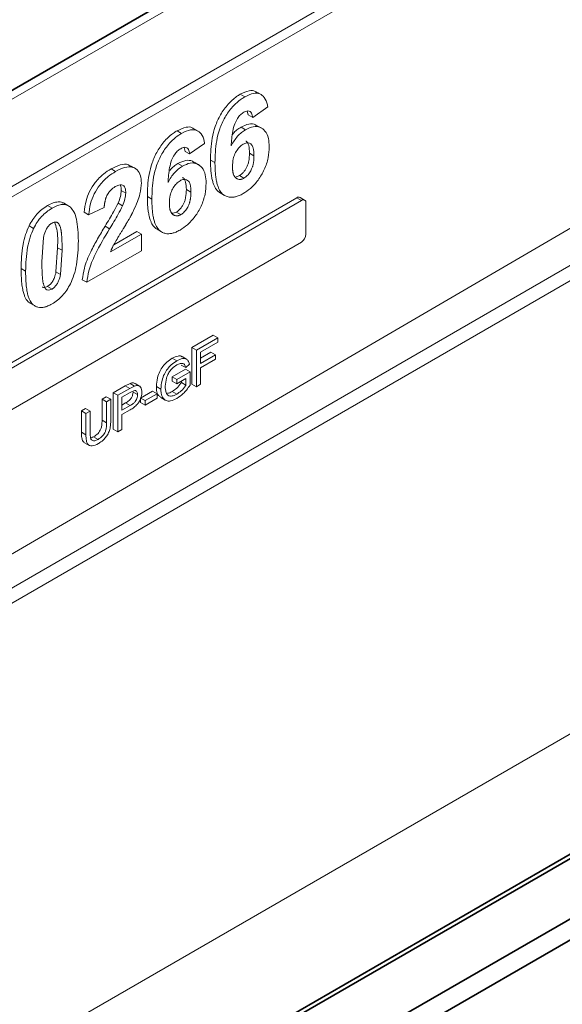
# Model space of a CAD drawing. Units: inches. Extents: x 2 to 101, y 1 to 131.
# Drawn here: x 77 to 79, y 98 to 102 of the extents above; entities that cross this region are included whole.
import ezdxf

# ---------------------------------------------------------------- set-up
doc = ezdxf.new("R2010")
doc.units = ezdxf.units.IN
doc.header["$LTSCALE"] = 12
doc.header["$MEASUREMENT"] = 0

msp = doc.modelspace()

# ---------------------------------------------------------------- linework, layer by layer
at = {"color": 7, "linetype": 'Continuous', "lineweight": 35}
for p, q in [((60.3158761, 91.5532676), (93.689089, 110.8195339)), ((97.8164954, 109.1836543), (64.4432824, 89.917388)), ((97.8404934, 109.1812779), (64.4672805, 89.9150117)), ((98.0337882, 109.0696913), (64.6605752, 89.803425)), ((98.0677296, 109.0109037), (64.6945166, 89.7446374))]:
    msp.add_line(p, q, dxfattribs=at)
at = {"color": 7, "linetype": 'Continuous', "lineweight": 18}
for p, q in [((60.5624432, 88.1226984), (93.635302, 107.2152534)), ((79.413952, 102.5460229), (74.5890213, 99.7606033)), ((79.6756913, 102.3746374), (74.8763167, 99.6039713)), ((79.6921033, 102.3458777), (74.8927286, 99.5752116)), ((78.2375923, 101.3972988), (78.2542956, 101.3876562)), ((78.3153765, 101.3960298), (78.2986731, 101.4056724)), ((78.3395442, 101.3506016), (78.2838581, 101.3113092)), ((78.2671548, 101.3209518), (78.2633548, 101.3353636)), ((78.2671548, 101.3209518), (78.2838581, 101.3113092)), ((78.3171552, 101.2716625), (78.3004519, 101.2813051)), ((78.004077, 101.262491), (78.0207803, 101.2528484)), ((78.0818611, 101.261222), (78.0651578, 101.2708646)), ((78.2408014, 101.2760999), (78.2575048, 101.2664573)), ((78.1060289, 101.2157938), (78.0503428, 101.1765014)), ((78.0336395, 101.186144), (78.0298395, 101.2005558)), ((78.0336395, 101.186144), (78.0503428, 101.1765014)), ((78.2719682, 101.1797735), (78.2886715, 101.1701309)), ((77.8481989, 101.123542), (77.8314956, 101.1331847)), ((78.0072861, 101.1412921), (78.0239894, 101.1316495)), ((78.0836399, 101.1368548), (78.0669366, 101.1464974)), ((78.1275962, 101.1541166), (78.1442995, 101.144474)), ((77.7597911, 101.1214654), (77.7764944, 101.1118228)), ((78.2346154, 101.0965517), (78.2513187, 101.0869091)), ((77.7973743, 101.04181), (77.8140776, 101.0321674)), ((78.0384529, 101.0449658), (78.0551562, 101.0353231)), ((78.1634082, 101.0327231), (78.1801116, 101.0230805)), ((74.9760487, 98.287888), (79.6373477, 101.0057516)), ((76.1944384, 99.7123401), (78.4473642, 101.014643)), ((76.2111418, 99.7026975), (78.4640675, 101.0050004)), ((77.5998842, 100.9857732), (77.5831809, 100.9954158)), ((77.7854582, 100.9941783), (77.8021615, 100.9845357)), ((77.8940809, 101.0193089), (77.9107842, 101.0096662)), ((78.4473642, 101.014643), (78.4640675, 101.0050004)), ((78.4758886, 101.0061762), (78.4591853, 101.0158188)), ((78.4807818, 100.9953737), (78.480848, 100.8796817)), ((77.5244425, 100.9855993), (77.5411458, 100.9759567)), ((77.6601067, 100.960978), (77.67681, 100.9513354)), ((77.7343295, 100.9779256), (77.67681, 100.9513354)), ((78.0011, 100.961744), (78.0178034, 100.9521014)), ((77.4563818, 100.9108481), (77.4730851, 100.9012055)), ((77.737793, 100.9097665), (77.7544963, 100.9001239)), ((77.7574761, 100.8142526), (77.8718275, 100.8802674)), ((77.7697745, 100.8406378), (77.8551242, 100.88991)), ((77.8551242, 100.88991), (77.8718275, 100.8802674)), ((77.8718275, 100.8802674), (77.871828, 100.8183449)), ((77.9298929, 100.8979153), (77.9465962, 100.8882727)), ((78.4641557, 100.8507444), (76.2094288, 99.5474004)), ((77.5037938, 100.7770934), (77.5097513, 100.8673303)), ((77.5558395, 100.7398916), (77.561797, 100.8298639)), ((77.561797, 100.8298639), (77.5785003, 100.8202213)), ((77.5785003, 100.8202213), (77.5725428, 100.730249)), ((77.871828, 100.8183449), (77.6699369, 100.7017938)), ((77.4435244, 100.7430939), (77.4268211, 100.7527365)), ((77.5558395, 100.7398916), (77.5725428, 100.730249)), ((77.6532336, 100.7114364), (77.6699369, 100.7017938)), ((77.5244446, 100.6865721), (77.5411479, 100.6769295)), ((77.4606321, 100.6241779), (77.4773354, 100.6145353)), ((78.059142, 100.460423), (78.1381005, 100.5057309)), ((78.0758453, 100.4507804), (78.1548038, 100.4960883)), ((78.1547623, 100.4801133), (78.0913104, 100.4437033)), ((78.1381005, 100.5057309), (78.1548038, 100.4960883)), ((78.1548038, 100.4960883), (78.1547623, 100.4801133)), ((78.058791, 100.3252024), (78.059142, 100.460423)), ((78.059142, 100.460423), (78.0758453, 100.4507804)), ((78.0754943, 100.3155597), (78.0758453, 100.4507804)), ((78.0912017, 100.4018591), (78.0913104, 100.4437033)), ((78.0912517, 100.4211151), (78.129395, 100.4430026)), ((78.1460984, 100.4333599), (78.129395, 100.4430026)), ((77.9859824, 100.4208094), (78.0026857, 100.4111668)), ((78.0391331, 100.4173266), (78.0224298, 100.4269692)), ((78.1460569, 100.4173849), (78.0911603, 100.3858841)), ((78.1460984, 100.4333599), (78.0912017, 100.4018591)), ((78.1460984, 100.4333599), (78.1460569, 100.4173849)), ((77.9858933, 100.3522196), (78.0353538, 100.380601)), ((78.0025966, 100.342577), (78.0520571, 100.3709584)), ((78.0364347, 100.3859722), (78.0197314, 100.3956148)), ((78.0353538, 100.380601), (78.0520571, 100.3709584)), ((78.0364347, 100.3859722), (78.0503486, 100.3983815)), ((78.0520571, 100.3709584), (78.051927, 100.3208691)), ((78.0911603, 100.3858841), (78.0910008, 100.3244577)), ((77.9644336, 100.3470235), (77.959907, 100.3172575)), ((77.9858519, 100.3362446), (77.9858933, 100.3522196)), ((77.9858519, 100.3362446), (78.0025552, 100.326602)), ((77.9858933, 100.3522196), (78.0025966, 100.342577)), ((78.0368656, 100.34629), (78.0025552, 100.326602)), ((78.0025552, 100.326602), (78.0025966, 100.342577)), ((78.0200972, 100.330888), (78.0201122, 100.3366766)), ((78.0200972, 100.330888), (78.0368005, 100.3212453)), ((78.0368005, 100.3212453), (78.0368656, 100.34629)), ((77.7679049, 100.2933051), (77.8120182, 100.3186182)), ((77.7846082, 100.2836625), (77.8287215, 100.3089756)), ((77.8000732, 100.2765854), (77.8300168, 100.2937677)), ((77.8120182, 100.3186182), (77.8298383, 100.3275059)), ((77.8120182, 100.3186182), (77.8287215, 100.3089756)), ((77.8287215, 100.3089756), (77.8465416, 100.3178633)), ((77.8298383, 100.3275059), (77.8465416, 100.3178633)), ((77.8300168, 100.2937677), (77.8444507, 100.3008152)), ((77.8411458, 100.2957116), (77.8578491, 100.2860689)), ((77.8651272, 100.3180716), (77.8484239, 100.3277142)), ((77.8692078, 100.2736341), (77.9134103, 100.2989984)), ((77.9134103, 100.2989984), (77.9301136, 100.2893558)), ((77.9272487, 100.3166128), (77.943952, 100.3069702)), ((77.9859287, 100.2972855), (78.002632, 100.2876428)), ((78.058791, 100.3252024), (78.0754943, 100.3155597)), ((78.0910008, 100.3244577), (78.0754943, 100.3155597)), ((77.7264407, 100.1916085), (77.7266433, 100.2696283)), ((77.7266433, 100.2696283), (77.7421498, 100.2785263)), ((77.7266433, 100.2696283), (77.7433466, 100.2599857)), ((77.7421498, 100.2785263), (77.7588531, 100.2688837)), ((77.743144, 100.1819659), (77.7433466, 100.2599857)), ((77.7433466, 100.2599857), (77.7588531, 100.2688837)), ((77.7588531, 100.2688837), (77.7586503, 100.1907608)), ((77.7675538, 100.1580845), (77.7679049, 100.2933051)), ((77.7679049, 100.2933051), (77.7846082, 100.2836625)), ((77.7842571, 100.1484419), (77.7846082, 100.2836625)), ((77.7999477, 100.2282482), (77.8000732, 100.2765854)), ((77.8691645, 100.2569377), (77.8692078, 100.2736341)), ((77.8692078, 100.2736341), (77.8859111, 100.2639915)), ((77.9300702, 100.2726593), (77.8858678, 100.2472951)), ((77.8858678, 100.2472951), (77.8859111, 100.2639915)), ((77.8859111, 100.2639915), (77.9301136, 100.2893558)), ((77.9300702, 100.2726593), (77.9301136, 100.2893558)), ((77.9433854, 100.2754678), (77.9600887, 100.2658252)), ((77.6499773, 100.1476293), (77.6501802, 100.2257522)), ((77.6501802, 100.2257522), (77.6656867, 100.2346502)), ((77.6501802, 100.2257522), (77.6668835, 100.2161096)), ((77.6656867, 100.2346502), (77.68239, 100.2250076)), ((77.6668835, 100.2161096), (77.68239, 100.2250076)), ((77.68239, 100.2250076), (77.6821874, 100.1469877)), ((77.7999062, 100.2122732), (77.829939, 100.2295066)), ((77.8301587, 100.2455838), (77.7999477, 100.2282482)), ((77.7999977, 100.2475042), (77.8134554, 100.2552265)), ((77.8134554, 100.2552265), (77.8301587, 100.2455838)), ((77.8691645, 100.2569377), (77.8858678, 100.2472951)), ((77.6666806, 100.1379867), (77.6668835, 100.2161096)), ((77.7264407, 100.1916085), (77.743144, 100.1819659)), ((77.7999062, 100.2122732), (77.7997636, 100.1573398)), ((77.7675538, 100.1580845), (77.7842571, 100.1484419)), ((77.7997636, 100.1573398), (77.7842571, 100.1484419)), ((77.6499773, 100.1476293), (77.6666806, 100.1379867)), ((77.6947806, 100.1302187), (77.7114839, 100.1205761)), ((77.6614691, 100.1080471), (77.6781724, 100.0984045))]:
    msp.add_line(p, q, dxfattribs=at)
at = {"color": 8, "linetype": 'Continuous', "lineweight": 18}
for p, q in [((75.0397593, 98.2133118), (79.5619053, 100.8238912)), ((75.0400073, 98.1562477), (79.591798, 100.7839405))]:
    msp.add_line(p, q, dxfattribs=at)
at = {"color": 7, "linetype": 'Continuous', "lineweight": 18}
for centre, radius, start, end in [((78.4542301, 101.0056269), 0.0113327, 64.0713948, 127.2896999), ((78.4705971, 100.9970139), 0.010316, 350.8514622, 129.2687335), ((78.4445824, 100.8813182), 0.0363025, 302.6272991, 357.4163546)]:
    msp.add_arc(centre, radius, start, end, dxfattribs=at)
for points, knots in [([(78.1275962, 101.1541166), (78.1278624, 101.167104), (78.1286667, 101.2063495), (78.1372144, 101.2639871), (78.1635875, 101.3226304), (78.1914993, 101.3617431), (78.2178362, 101.3852058), (78.2332219, 101.3946236), (78.2375923, 101.3972988)], [0, 0, 0, 0, 0.155547578, 0.470036536, 0.627600071, 0.785238632, 0.938994824, 1, 1, 1, 1]), ([(78.1442995, 101.144474), (78.1445657, 101.1574614), (78.14537, 101.1967068), (78.1539177, 101.2543445), (78.1802908, 101.3129877), (78.2082026, 101.3521005), (78.2345395, 101.3755632), (78.2499252, 101.384981), (78.2542956, 101.3876562)], [0, 0, 0, 0, 0.1555475782, 0.4700365356, 0.627600071, 0.7852386325, 0.9389948242, 1, 1, 1, 1]), ([(78.2375923, 101.3972988), (78.248852, 101.4026017), (78.2686106, 101.4119072), (78.2895348, 101.4118454), (78.2964362, 101.4059176), (78.2979829, 101.4045891)], [0, 0, 0, 0, 0.506886178, 0.889488222, 1, 1, 1, 1]), ([(78.2542956, 101.3876562), (78.2656917, 101.3931769), (78.2856895, 101.4028648), (78.3108557, 101.4004536), (78.3291677, 101.3862317), (78.3367117, 101.3665513), (78.3391072, 101.3530626), (78.3395442, 101.3506016)], [0, 0, 0, 0, 0.2723610867, 0.4779415755, 0.6837382347, 0.942297776, 1, 1, 1, 1]), ([(78.2508586, 101.3308942), (78.2466246, 101.3279994), (78.2382633, 101.3222826), (78.2264111, 101.3070872), (78.2154061, 101.2861428), (78.2071766, 101.2506639), (78.2053494, 101.2242028), (78.2041104, 101.2062593)], [0, 0, 0, 0, 0.117963736, 0.232958136, 0.379707116, 0.579374289, 1, 1, 1, 1]), ([(78.2838581, 101.3113092), (78.282879, 101.3172119), (78.2813328, 101.3265331), (78.2745376, 101.3346255), (78.266551, 101.3366746), (78.2582498, 101.3348189), (78.252989, 101.3320255), (78.2508586, 101.3308942)], [0, 0, 0, 0, 0.3230410766, 0.5101205301, 0.6979641228, 0.8776889453, 1, 1, 1, 1]), ([(78.2408014, 101.2760999), (78.250458, 101.2805438), (78.2697921, 101.2894413), (78.2901183, 101.2881633), (78.2980857, 101.2817372), (78.2998376, 101.2803242)], [0, 0, 0, 0, 0.437702278, 0.876360474, 1, 1, 1, 1]), ([(78.2575048, 101.2664573), (78.2672525, 101.2710452), (78.2867694, 101.2802309), (78.3116997, 101.2764492), (78.3315267, 101.2621728), (78.3433816, 101.2369174), (78.3445129, 101.2141712), (78.3450452, 101.2034692)], [0, 0, 0, 0, 0.1982822806, 0.3969975985, 0.5857011754, 0.8050738111, 1, 1, 1, 1]), ([(77.8940809, 101.0193089), (77.8943471, 101.0322962), (77.8951514, 101.0715417), (77.903699, 101.1291794), (77.9300722, 101.1878226), (77.957984, 101.2269354), (77.9843209, 101.250398), (77.9997065, 101.2598158), (78.004077, 101.262491)], [0, 0, 0, 0, 0.155547578, 0.470036536, 0.627600071, 0.785238632, 0.938994824, 1, 1, 1, 1]), ([(77.9107842, 101.0096662), (77.9110504, 101.0226536), (77.9118547, 101.0618991), (77.9204024, 101.1195367), (77.9467755, 101.17818), (77.9746873, 101.2172928), (78.0010242, 101.2407554), (78.0164098, 101.2501732), (78.0207803, 101.2528484)], [0, 0, 0, 0, 0.1555475782, 0.4700365356, 0.627600071, 0.7852386325, 0.9389948242, 1, 1, 1, 1]), ([(78.004077, 101.262491), (78.0153367, 101.2677939), (78.0350953, 101.2770994), (78.0560194, 101.2770376), (78.0629209, 101.2711098), (78.0644676, 101.2697813)], [0, 0, 0, 0, 0.506886178, 0.889488222, 1, 1, 1, 1]), ([(78.0207803, 101.2528484), (78.0321763, 101.2583692), (78.0521742, 101.268057), (78.0773404, 101.2656458), (78.0956524, 101.251424), (78.1031964, 101.2317435), (78.1055919, 101.2182548), (78.1060289, 101.2157938)], [0, 0, 0, 0, 0.272361087, 0.477941575, 0.683738235, 0.942297776, 1, 1, 1, 1]), ([(78.2041104, 101.2062593), (78.207726, 101.2128453), (78.214748, 101.2256363), (78.2278346, 101.2425207), (78.2422231, 101.2566632), (78.2523396, 101.2631469), (78.2575048, 101.2664573)], [0, 0, 0, 0, 0.259898883, 0.504759066, 0.747147514, 1, 1, 1, 1]), ([(78.208649, 101.2481944), (78.2095603, 101.249407), (78.2146106, 101.2561268), (78.2256143, 101.2661877), (78.2356683, 101.2727496), (78.2408014, 101.2760999)], [0, 0, 0, 0, 0.097275036, 0.539100595, 1, 1, 1, 1]), ([(78.2089234, 101.1301789), (78.2093342, 101.1393987), (78.2099998, 101.1543363), (78.2176844, 101.1771641), (78.2280774, 101.1946136), (78.2392304, 101.2064178), (78.2461508, 101.2108085), (78.2485678, 101.212342)], [0, 0, 0, 0, 0.318550479, 0.516103988, 0.714494877, 0.900285329, 1, 1, 1, 1]), ([(78.2485678, 101.212342), (78.2529593, 101.2144227), (78.2615734, 101.2185042), (78.2724852, 101.2168957), (78.2808981, 101.2107248), (78.287697, 101.1957261), (78.2882807, 101.180394), (78.2886715, 101.1701309)], [0, 0, 0, 0, 0.167715792, 0.328987939, 0.481188292, 0.652712498, 1, 1, 1, 1]), ([(78.2719682, 101.1797735), (78.2716257, 101.1895046), (78.2711438, 101.2031941), (78.265964, 101.216644), (78.2619868, 101.2221944), (78.2588525, 101.2237478), (78.2579881, 101.2241762)], [0, 0, 0, 0, 0.52415904, 0.73738393, 0.927576442, 1, 1, 1, 1]), ([(78.0173433, 101.1960864), (78.0131093, 101.1931916), (78.004748, 101.1874749), (77.9928958, 101.1722794), (77.9818908, 101.151335), (77.9736612, 101.1158561), (77.9718341, 101.089395), (77.9705951, 101.0714515)], [0, 0, 0, 0, 0.117963736, 0.232958136, 0.379707116, 0.579374289, 1, 1, 1, 1]), ([(78.0503428, 101.1765014), (78.0493637, 101.1824042), (78.0478175, 101.1917253), (78.0410223, 101.1998178), (78.0330357, 101.2018668), (78.0247345, 101.2000112), (78.0194737, 101.1972177), (78.0173433, 101.1960864)], [0, 0, 0, 0, 0.3230410766, 0.5101205301, 0.6979641228, 0.8776889453, 1, 1, 1, 1]), ([(78.2346154, 101.0965517), (78.2371948, 101.0982032), (78.2422436, 101.1014357), (78.2494505, 101.1084393), (78.2559204, 101.1168188), (78.2617226, 101.126599), (78.2664788, 101.1379607), (78.2711944, 101.1564717), (78.2716457, 101.1700609), (78.2719682, 101.1797735)], [0, 0, 0, 0, 0.105137404, 0.205783614, 0.30715636, 0.414367348, 0.531592457, 0.665212934, 1, 1, 1, 1]), ([(78.3450452, 101.2034692), (78.3443728, 101.1900619), (78.3430228, 101.1631408), (78.3284585, 101.1191785), (78.3050125, 101.0793102), (78.2770681, 101.0484554), (78.2576554, 101.0358942), (78.2485691, 101.0300148)], [0, 0, 0, 0, 0.213995301, 0.429690332, 0.631203691, 0.827382369, 1, 1, 1, 1]), ([(78.2886715, 101.1701309), (78.2886605, 101.1685169), (78.2886384, 101.1652889), (78.288444, 101.160358), (78.2881647, 101.1561897), (78.2877759, 101.1519711), (78.2873724, 101.1485553), (78.2868608, 101.145099), (78.2862711, 101.1416154), (78.2855543, 101.138091), (78.2846891, 101.134534), (78.2839589, 101.1318521), (78.2823224, 101.1264481), (78.2783641, 101.1164229), (78.2699592, 101.1027694), (78.2598792, 101.0923194), (78.2535472, 101.0883176), (78.2513187, 101.0869091)], [0, 0, 0, 0, 0.056875046, 0.113751846, 0.170631101, 0.199067297, 0.25595236, 0.284389547, 0.312827216, 0.369727642, 0.398167494, 0.426608413, 0.455050619, 0.569507872, 0.741692216, 0.909088995, 1, 1, 1, 1]), ([(77.7597911, 101.1214654), (77.7709431, 101.1270476), (77.7933655, 101.1382713), (77.8189372, 101.1411581), (77.8284471, 101.1335507), (77.8306405, 101.1317961)], [0, 0, 0, 0, 0.432228385, 0.869048542, 1, 1, 1, 1]), ([(77.9705951, 101.0714515), (77.9742107, 101.0780376), (77.9812326, 101.0908286), (77.9943193, 101.1077129), (78.0087077, 101.1218554), (78.0188243, 101.1283392), (78.0239894, 101.1316495)], [0, 0, 0, 0, 0.259898883, 0.504759066, 0.747147514, 1, 1, 1, 1]), ([(77.9751337, 101.1133867), (77.976045, 101.1145992), (77.9810953, 101.121319), (77.992099, 101.13138), (78.0021529, 101.1379418), (78.0072861, 101.1412921)], [0, 0, 0, 0, 0.097275036, 0.539100595, 1, 1, 1, 1]), ([(78.0072861, 101.1412921), (78.0169426, 101.145736), (78.0362767, 101.1546335), (78.0566029, 101.1533556), (78.0645704, 101.1469294), (78.0663223, 101.1455164)], [0, 0, 0, 0, 0.437702278, 0.876360474, 1, 1, 1, 1]), ([(78.0239894, 101.1316495), (78.0337372, 101.1362374), (78.0532541, 101.1454232), (78.0781844, 101.1416415), (78.0980114, 101.127365), (78.1098663, 101.1021096), (78.1109976, 101.0793634), (78.1115299, 101.0686614)], [0, 0, 0, 0, 0.198282281, 0.396997598, 0.585701175, 0.805073811, 1, 1, 1, 1]), ([(78.1634256, 101.0327503), (78.1600392, 101.0350316), (78.1549019, 101.0384925), (78.1488354, 101.0456617), (78.1441858, 101.0529334), (78.1396557, 101.0627378), (78.1364032, 101.0725749), (78.1333452, 101.0846801), (78.1308376, 101.098527), (78.1288808, 101.1163836), (78.1277784, 101.1349329), (78.1276571, 101.1477096), (78.1275962, 101.1541166)], [0, 0, 0, 0, 0.113720007, 0.172520616, 0.251857125, 0.337090064, 0.438595551, 0.494772796, 0.620037595, 0.746011338, 0.872635937, 1, 1, 1, 1]), ([(78.2485691, 101.0300148), (78.2459439, 101.0285603), (78.2385497, 101.0244635), (78.2272805, 101.019816), (78.2161704, 101.0170121), (78.2046616, 101.015819), (78.1947829, 101.0168716), (78.1860815, 101.0198694), (78.1784201, 101.0237992), (78.1716967, 101.0288327), (78.1655304, 101.0360046), (78.1608918, 101.0432955), (78.1563581, 101.0530936), (78.1531066, 101.0629325), (78.1500485, 101.0750374), (78.147541, 101.0888844), (78.1455841, 101.1067409), (78.1444817, 101.1252903), (78.1443604, 101.138067), (78.1442995, 101.144474)], [0, 0, 0, 0, 0.037952914, 0.106897083, 0.163860617, 0.204388098, 0.286517744, 0.328683383, 0.365175021, 0.438778613, 0.476013076, 0.52625154, 0.580223815, 0.6445004, 0.680073663, 0.759395417, 0.839166098, 0.919348923, 1, 1, 1, 1]), ([(77.6601067, 100.960978), (77.6618418, 100.9748178), (77.6649831, 100.9998749), (77.6789654, 101.0388176), (77.7020094, 101.0739964), (77.7301334, 101.1026084), (77.7504779, 101.1155439), (77.7597911, 101.1214654)], [0, 0, 0, 0, 0.225291542, 0.40789452, 0.591837214, 0.81315378, 1, 1, 1, 1]), ([(77.67681, 100.9513354), (77.6785451, 100.9651752), (77.6816865, 100.9902323), (77.6956687, 101.0291749), (77.7187127, 101.0643538), (77.7468367, 101.0929658), (77.7671812, 101.1059013), (77.7764944, 101.1118228)], [0, 0, 0, 0, 0.225291542, 0.40789452, 0.591837214, 0.81315378, 1, 1, 1, 1]), ([(77.7764944, 101.1118228), (77.7877664, 101.1176056), (77.8104301, 101.1292326), (77.8405119, 101.1299188), (77.8612897, 101.1155078), (77.870781, 101.093711), (77.8715361, 101.0767748), (77.8718262, 101.0702688)], [0, 0, 0, 0, 0.237101647, 0.47672214, 0.682593091, 0.878067058, 1, 1, 1, 1]), ([(78.2513187, 101.0869091), (78.2506223, 101.0865214), (78.2485313, 101.0853569), (78.2450614, 101.0838572), (78.2416724, 101.0828846), (78.2390449, 101.0824486), (78.2351855, 101.0821213), (78.2315801, 101.082613), (78.2277627, 101.0839389), (78.2257069, 101.08493), (78.223768, 101.0861206), (78.2223696, 101.087105), (78.2210241, 101.0881735), (78.2193367, 101.0897602), (78.2178045, 101.0915684), (78.2164316, 101.0935756), (78.21548, 101.0951737), (78.2143128, 101.0974209), (78.2132943, 101.0998301), (78.2124155, 101.1023751), (78.2116259, 101.1050035), (78.2109641, 101.1077474), (78.2102825, 101.1112962), (78.209848, 101.1142231), (78.2094294, 101.1179719), (78.2091908, 101.1210387), (78.2089725, 101.1253459), (78.2089438, 101.128162), (78.2089234, 101.1301789)], [0, 0, 0, 0, 0.025939253, 0.077894182, 0.129854162, 0.155794624, 0.181734476, 0.286109591, 0.312044634, 0.363948316, 0.389880901, 0.415812847, 0.441745635, 0.467680669, 0.519590497, 0.545524464, 0.571457995, 0.597391075, 0.649283754, 0.675215536, 0.701146932, 0.753027102, 0.778957517, 0.830830794, 0.85676049, 0.908628822, 0.934558011, 1, 1, 1, 1]), ([(78.2223226, 101.0924086), (78.2237273, 101.0925275), (78.2276271, 101.0928578), (78.2318887, 101.0951105), (78.2346154, 101.0965517)], [0, 0, 0, 0, 0.360185605, 1, 1, 1, 1]), ([(77.8140776, 101.0321674), (77.8137172, 101.0385201), (77.8131201, 101.0490469), (77.8069513, 101.0591693), (77.7986679, 101.0630389), (77.7876721, 101.06214), (77.7796098, 101.0580179), (77.7751198, 101.0557222)], [0, 0, 0, 0, 0.267290481, 0.442906335, 0.619100719, 0.78787085, 1, 1, 1, 1]), ([(77.7973743, 101.04181), (77.7973155, 101.0484941), (77.7972463, 101.0563588), (77.7940006, 101.0611908), (77.7935134, 101.0619162)], [0, 0, 0, 0, 0.84989686, 1, 1, 1, 1]), ([(77.8718262, 101.0702688), (77.8708194, 101.0565938), (77.8691707, 101.0341987), (77.8571111, 100.9975195), (77.8472279, 100.9761239), (77.8415775, 100.9638916)], [0, 0, 0, 0, 0.401783179, 0.657987721, 1, 1, 1, 1]), ([(77.975408, 100.9953712), (77.9758189, 101.004591), (77.9764845, 101.0195285), (77.9841691, 101.0423563), (77.9945621, 101.0598059), (78.0057151, 101.07161), (78.0126355, 101.0760007), (78.0150525, 101.0775342)], [0, 0, 0, 0, 0.318550479, 0.516103988, 0.714494877, 0.900285329, 1, 1, 1, 1]), ([(78.0150525, 101.0775342), (78.0194439, 101.079615), (78.0280581, 101.0836965), (78.0389699, 101.0820879), (78.0473828, 101.0759171), (78.0541816, 101.0609183), (78.0547654, 101.0455863), (78.0551562, 101.0353231)], [0, 0, 0, 0, 0.167715792, 0.328987939, 0.481188292, 0.652712498, 1, 1, 1, 1]), ([(78.1115299, 101.0686614), (78.1108575, 101.0552541), (78.1095075, 101.028333), (78.0949432, 100.9843708), (78.0714972, 100.9445024), (78.0435528, 100.9136476), (78.0241401, 100.9010864), (78.0150538, 100.895207)], [0, 0, 0, 0, 0.213995301, 0.429690332, 0.631203691, 0.827382369, 1, 1, 1, 1]), ([(78.0384529, 101.0449658), (78.0381104, 101.0546968), (78.0376285, 101.0683863), (78.0324487, 101.0818362), (78.0284715, 101.0873866), (78.0253372, 101.08894), (78.0244728, 101.0893684)], [0, 0, 0, 0, 0.52415904, 0.73738393, 0.927576442, 1, 1, 1, 1]), ([(77.7751198, 101.0557222), (77.7693945, 101.0518754), (77.759786, 101.0454195), (77.7498535, 101.032496), (77.745175, 101.0242585), (77.7432229, 101.0200249), (77.7419537, 101.0169865), (77.7410337, 101.0145432), (77.7399943, 101.0114894), (77.7392469, 101.0090491), (77.738408, 101.0060113), (77.7376592, 101.0029875), (77.7368905, 100.9993884), (77.7362381, 100.995822), (77.7356902, 100.9922902), (77.7352359, 100.9887932), (77.7349236, 100.9858586), (77.7345928, 100.9822222), (77.7344424, 100.9797671), (77.7343295, 100.9779256)], [0, 0, 0, 0, 0.241904965, 0.405974255, 0.487170058, 0.527661297, 0.547890869, 0.588370524, 0.608598819, 0.649069482, 0.669296851, 0.709761227, 0.750222606, 0.790681704, 0.831139065, 0.871595099, 0.91205011, 0.934028265, 1, 1, 1, 1]), ([(77.7854582, 100.9941783), (77.7889305, 101.002832), (77.7955083, 101.0192255), (77.7967758, 101.0345669), (77.7973743, 101.04181)], [0, 0, 0, 0, 0.527875427, 1, 1, 1, 1]), ([(77.8021615, 100.9845357), (77.8056338, 100.9931894), (77.8122116, 101.0095829), (77.8134792, 101.0249243), (77.8140776, 101.0321674)], [0, 0, 0, 0, 0.527875427, 1, 1, 1, 1]), ([(78.0011, 100.961744), (78.0036795, 100.9633955), (78.0087282, 100.9666279), (78.0159352, 100.9736316), (78.0224051, 100.982011), (78.0282073, 100.9917912), (78.0329635, 101.0031529), (78.0376791, 101.021664), (78.0381304, 101.0352531), (78.0384529, 101.0449658)], [0, 0, 0, 0, 0.105137404, 0.205783614, 0.30715636, 0.414367348, 0.531592457, 0.665212934, 1, 1, 1, 1]), ([(78.0551562, 101.0353231), (78.0551452, 101.0337092), (78.0551231, 101.0304812), (78.0549287, 101.0255502), (78.0546494, 101.021382), (78.0542606, 101.0171633), (78.0538571, 101.0137475), (78.0533455, 101.0102912), (78.0527558, 101.0068076), (78.052039, 101.0032832), (78.0511737, 100.9997262), (78.0504436, 100.9970443), (78.0488071, 100.9916403), (78.0448488, 100.9816151), (78.0364438, 100.9679616), (78.0263638, 100.9575116), (78.0200319, 100.9535098), (78.0178034, 100.9521014)], [0, 0, 0, 0, 0.056875046, 0.113751846, 0.170631101, 0.199067297, 0.25595236, 0.284389547, 0.312827216, 0.369727642, 0.398167494, 0.426608413, 0.455050619, 0.569507872, 0.741692216, 0.909088995, 1, 1, 1, 1]), ([(77.5244425, 100.9855993), (77.5313971, 100.9892437), (77.5447753, 100.9962542), (77.5633996, 100.9997889), (77.5762536, 100.9991563), (77.5816936, 100.9956357), (77.5828669, 100.9948764)], [0, 0, 0, 0, 0.3261106701, 0.6273202609, 0.9196222025, 1, 1, 1, 1]), ([(77.5411458, 100.9759567), (77.5480898, 100.9795808), (77.5614475, 100.9865524), (77.5802151, 100.9903594), (77.5967487, 100.9885222), (77.6051667, 100.9824639), (77.6094361, 100.9793912)], [0, 0, 0, 0, 0.267208752, 0.514014043, 0.75352058, 1, 1, 1, 1]), ([(77.737793, 100.9097665), (77.7485584, 100.9273636), (77.7654555, 100.9549835), (77.7801322, 100.9837422), (77.7854582, 100.9941783)], [0, 0, 0, 0, 0.637114467, 1, 1, 1, 1]), ([(77.9299103, 100.8979426), (77.9265239, 100.9002239), (77.9213866, 100.9036847), (77.91532, 100.9108539), (77.9106705, 100.9181257), (77.9061404, 100.9279301), (77.9028878, 100.9377671), (77.8998299, 100.9498724), (77.8973223, 100.9637192), (77.8953655, 100.9815758), (77.8942631, 101.0001251), (77.8941417, 101.0129019), (77.8940809, 101.0193089)], [0, 0, 0, 0, 0.113720007, 0.172520616, 0.251857125, 0.337090064, 0.438595551, 0.494772796, 0.620037595, 0.746011338, 0.872635937, 1, 1, 1, 1]), ([(78.0150538, 100.895207), (78.0124286, 100.8937525), (78.0050343, 100.8896557), (77.9937652, 100.8850082), (77.9826551, 100.8822043), (77.9711463, 100.8810112), (77.9612676, 100.8820638), (77.9525662, 100.8850616), (77.9449048, 100.8889915), (77.9381814, 100.894025), (77.9320151, 100.9011968), (77.9273764, 100.9084877), (77.9228428, 100.9182858), (77.9195913, 100.9281247), (77.9165331, 100.9402296), (77.9140256, 100.9540766), (77.9120688, 100.9719332), (77.9109664, 100.9904825), (77.9108451, 101.0032593), (77.9107842, 101.0096662)], [0, 0, 0, 0, 0.037952914, 0.106897083, 0.163860617, 0.204388098, 0.286517744, 0.328683383, 0.365175021, 0.438778613, 0.476013076, 0.52625154, 0.580223815, 0.6445004, 0.680073663, 0.759395417, 0.839166098, 0.919348923, 1, 1, 1, 1]), ([(78.0178034, 100.9521014), (78.017107, 100.9517136), (78.015016, 100.9505492), (78.0115461, 100.9490494), (78.008157, 100.9480768), (78.0055296, 100.9476408), (78.0016702, 100.9473136), (77.9980648, 100.9478052), (77.9942474, 100.9491311), (77.9921916, 100.9501223), (77.9902527, 100.9513129), (77.9888543, 100.9522972), (77.9875088, 100.9533658), (77.9858214, 100.9549524), (77.9842892, 100.9567606), (77.9829163, 100.9587678), (77.9819647, 100.960366), (77.9807975, 100.9626131), (77.979779, 100.9650223), (77.9789002, 100.9675673), (77.9781106, 100.9701957), (77.9774488, 100.9729396), (77.9767672, 100.9764884), (77.9763327, 100.9794153), (77.975914, 100.9831641), (77.9756755, 100.9862309), (77.9754571, 100.9905381), (77.9754285, 100.9933542), (77.975408, 100.9953712)], [0, 0, 0, 0, 0.025939253, 0.077894182, 0.129854162, 0.155794624, 0.181734476, 0.286109591, 0.312044634, 0.363948316, 0.389880901, 0.415812847, 0.441745635, 0.467680669, 0.519590497, 0.545524464, 0.571457995, 0.597391075, 0.649283754, 0.675215536, 0.701146932, 0.753027102, 0.778957517, 0.830830794, 0.85676049, 0.908628822, 0.934558011, 1, 1, 1, 1]), ([(77.4563818, 100.9108481), (77.4606204, 100.9187541), (77.4689935, 100.9343722), (77.4854592, 100.9550788), (77.5041755, 100.9727957), (77.5175045, 100.9812163), (77.5244425, 100.9855993)], [0, 0, 0, 0, 0.245103702, 0.484194588, 0.731514786, 1, 1, 1, 1]), ([(77.4730851, 100.9012055), (77.4773237, 100.9091115), (77.4856968, 100.9247296), (77.5021625, 100.9454362), (77.5208788, 100.9631531), (77.5342078, 100.9715737), (77.5411458, 100.9759567)], [0, 0, 0, 0, 0.245103702, 0.484194588, 0.731514786, 1, 1, 1, 1]), ([(77.6094361, 100.9793912), (77.6140482, 100.9739785), (77.6240126, 100.9622843), (77.6364951, 100.9218324), (77.6378196, 100.8829245), (77.6387698, 100.8550147)], [0, 0, 0, 0, 0.195868685, 0.423173319, 1, 1, 1, 1]), ([(77.7544963, 100.9001239), (77.7652617, 100.917721), (77.7821588, 100.9453409), (77.7968355, 100.9740996), (77.8021615, 100.9845357)], [0, 0, 0, 0, 0.637114467, 1, 1, 1, 1]), ([(77.8415775, 100.9638916), (77.8406999, 100.9621368), (77.8393836, 100.9595047), (77.8375595, 100.9560225), (77.8361752, 100.9534183), (77.8343061, 100.9499567), (77.8324085, 100.9465087), (77.8300082, 100.9422134), (77.8275828, 100.9379315), (77.8251299, 100.9336649), (77.8226599, 100.9294084), (77.8201739, 100.9251613), (77.8176698, 100.9209253), (77.815657, 100.9175424), (77.814143, 100.9150081), (77.8126248, 100.9124765), (77.8111027, 100.9099475), (77.8095769, 100.9074208), (77.8080475, 100.9048965), (77.8065149, 100.9023744), (77.8044671, 100.8990145), (77.8018998, 100.8948197), (77.7988267, 100.8897808), (77.795759, 100.8847383), (77.7926983, 100.879691), (77.7896456, 100.8746384), (77.7871101, 100.8704225), (77.7845812, 100.866202), (77.779044, 100.8569003), (77.7729963, 100.8467365), (77.7679156, 100.8371842), (77.7661296, 100.8336865), (77.76482, 100.8310523), (77.7635436, 100.828407), (77.7622734, 100.8256885), (77.7610176, 100.8228964), (77.7593596, 100.8190694), (77.75823, 100.8161808), (77.7574761, 100.8142526)], [0, 0, 0, 0, 0.034314563, 0.0514692725, 0.068623874, 0.0857784024, 0.1200883054, 0.1372427182, 0.1715520021, 0.2058610774, 0.2230154238, 0.2573243199, 0.2916331441, 0.308787468, 0.3259417893, 0.3430961084, 0.3602504256, 0.3774047412, 0.3945590555, 0.4117133685, 0.4288676804, 0.4631763006, 0.49748492, 0.5317935444, 0.566102176, 0.6004108187, 0.634719479, 0.6518737906, 0.6861825037, 0.8234462882, 0.8577633979, 0.8749184037, 0.892073504, 0.9092287144, 0.9263840533, 0.9447536572, 0.9631234948, 1, 1, 1, 1]), ([(77.9835686, 100.9578495), (77.9841906, 100.9575716), (77.9868425, 100.9563867), (77.9930757, 100.9578872), (77.9984272, 100.9604593), (78.0011, 100.961744)], [0, 0, 0, 0, 0.132974739, 0.566953323, 1, 1, 1, 1]), ([(77.5097513, 100.8673303), (77.5115419, 100.8751507), (77.5142766, 100.8870952), (77.5224591, 100.9030222), (77.5311796, 100.9138295), (77.5377711, 100.9183402), (77.5411462, 100.9206499)], [0, 0, 0, 0, 0.383385328, 0.585565783, 0.787797017, 1, 1, 1, 1]), ([(77.5411462, 100.9206499), (77.5439698, 100.9220394), (77.5501524, 100.925082), (77.5564738, 100.9248305), (77.5607426, 100.9233603), (77.5630893, 100.9217436), (77.5649812, 100.9196343), (77.5673296, 100.9163024), (77.5697984, 100.9113535), (77.5719138, 100.9052369), (77.5733848, 100.900144), (77.5741257, 100.8968058), (77.5747608, 100.8933827), (77.5753088, 100.8898909), (77.5758594, 100.8856208), (77.576325, 100.8812893), (77.576721, 100.8769092), (77.5770588, 100.8724894), (77.5773469, 100.8680365), (77.5776738, 100.8620618), (77.5779258, 100.8560389), (77.5781187, 100.8499794), (77.5782759, 100.8438981), (77.5783841, 100.8377869), (77.5784798, 100.8293922), (77.5784918, 100.8240359), (77.5785003, 100.8202213)], [0, 0, 0, 0, 0.0685376765, 0.1500713696, 0.1690571066, 0.2017923634, 0.2344578577, 0.2507627537, 0.3161311821, 0.3813941162, 0.4139991541, 0.4466114498, 0.4629125551, 0.4955174889, 0.5281206573, 0.5607228974, 0.5933246055, 0.6259259878, 0.6585271598, 0.6911281903, 0.7563318484, 0.7889326573, 0.821533427, 0.8867356824, 0.9193363803, 1, 1, 1, 1]), ([(77.561797, 100.8298639), (77.5624205, 100.8539153), (77.5633256, 100.8888324), (77.553903, 100.9157544), (77.5509708, 100.9241322)], [0, 0, 0, 0, 0.688810712, 1, 1, 1, 1]), ([(77.4268211, 100.7527365), (77.4277877, 100.7816051), (77.4291378, 100.821925), (77.4417355, 100.876739), (77.4517371, 100.9000313), (77.4563818, 100.9108481)], [0, 0, 0, 0, 0.5745145021, 0.802406812, 1, 1, 1, 1]), ([(77.4435244, 100.7430939), (77.444491, 100.7719625), (77.4458411, 100.8122823), (77.4584388, 100.8670964), (77.4684404, 100.8903887), (77.4730851, 100.9012055)], [0, 0, 0, 0, 0.574514502, 0.802406812, 1, 1, 1, 1]), ([(77.6532336, 100.7114364), (77.6552213, 100.7254049), (77.6585942, 100.7491088), (77.6704103, 100.7843686), (77.6868781, 100.8210434), (77.7097882, 100.8629805), (77.7284362, 100.8941346), (77.737793, 100.9097665)], [0, 0, 0, 0, 0.212688558, 0.360923198, 0.513222589, 0.755754734, 1, 1, 1, 1]), ([(77.6699369, 100.7017938), (77.6719249, 100.7157809), (77.6767127, 100.7494668), (77.7054223, 100.8188012), (77.7357354, 100.8690344), (77.7544963, 100.9001239)], [0, 0, 0, 0, 0.212969077, 0.512903614, 1, 1, 1, 1]), ([(77.6387698, 100.8550147), (77.6378057, 100.8260169), (77.6364599, 100.7855379), (77.6238682, 100.730542), (77.6138547, 100.7072022), (77.609209, 100.6963739)], [0, 0, 0, 0, 0.5751749598, 0.8029062292, 1, 1, 1, 1]), ([(77.5411479, 100.6769295), (77.5383259, 100.6755364), (77.5320906, 100.6724585), (77.525696, 100.6726686), (77.5218122, 100.6740028), (77.5196074, 100.6753337), (77.5177425, 100.677202), (77.5149238, 100.6810411), (77.5120877, 100.6869321), (77.5099609, 100.6935007), (77.5087497, 100.6980584), (77.508055, 100.7011921), (77.5074756, 100.7044204), (77.506858, 100.7085372), (77.5064365, 100.711885), (77.5059793, 100.7161196), (77.5055843, 100.7203981), (77.5051908, 100.7255871), (77.5048643, 100.7308205), (77.5045944, 100.7360908), (77.5043734, 100.7413922), (77.504195, 100.7467203), (77.5040541, 100.7520714), (77.5039182, 100.7589042), (77.5038142, 100.7672351), (77.5038006, 100.7738072), (77.5037938, 100.7770934)], [0, 0, 0, 0, 0.0686036738, 0.1515811101, 0.1707521399, 0.1899364815, 0.2283817012, 0.2475442359, 0.3244360085, 0.4011381426, 0.4202939251, 0.4394501818, 0.4777686365, 0.4969234304, 0.5352355149, 0.5543899039, 0.5926999346, 0.6310093308, 0.6693183461, 0.7076271194, 0.7459357319, 0.7842442333, 0.8225526558, 0.8608610205, 0.9304269967, 1, 1, 1, 1]), ([(77.4606972, 100.6242812), (77.4577698, 100.6261882), (77.4532081, 100.6291597), (77.4476551, 100.6355992), (77.442969, 100.6430446), (77.4381935, 100.6540694), (77.4349186, 100.6653668), (77.4316951, 100.680253), (77.4292512, 100.6971872), (77.4278027, 100.7158097), (77.4269766, 100.7340387), (77.4268833, 100.7452549), (77.4268211, 100.7527365)], [0, 0, 0, 0, 0.094174818, 0.146750497, 0.22095795, 0.313808172, 0.430062966, 0.482890447, 0.641859143, 0.784497159, 0.85625056, 1, 1, 1, 1]), ([(77.5411483, 100.6216227), (77.5385216, 100.6201687), (77.5311197, 100.6160715), (77.5198346, 100.6114783), (77.5091958, 100.608968), (77.4990588, 100.6081058), (77.4908739, 100.6089685), (77.4834112, 100.6113727), (77.4764681, 100.6147438), (77.470193, 100.6192979), (77.464348, 100.6259387), (77.4596764, 100.633409), (77.4548953, 100.6444241), (77.4516221, 100.6557245), (77.4483983, 100.6706102), (77.4459545, 100.6875447), (77.444506, 100.7061671), (77.4436799, 100.724396), (77.4435866, 100.7356122), (77.4435244, 100.7430939)], [0, 0, 0, 0, 0.038142911, 0.107485069, 0.16486839, 0.198755767, 0.267359218, 0.302141785, 0.335990162, 0.40431335, 0.438888045, 0.487688178, 0.548748125, 0.625199333, 0.659939618, 0.764480242, 0.858281522, 0.905467827, 1, 1, 1, 1]), ([(77.5244446, 100.6865721), (77.5278188, 100.6888841), (77.5345632, 100.6935054), (77.544068, 100.7053769), (77.5516759, 100.7216013), (77.5543293, 100.7332574), (77.5558395, 100.7398916)], [0, 0, 0, 0, 0.212264473, 0.424288232, 0.672323344, 1, 1, 1, 1]), ([(77.5725428, 100.730249), (77.5707523, 100.7224286), (77.5680175, 100.7104841), (77.559835, 100.6945572), (77.5511145, 100.6837499), (77.544523, 100.6792391), (77.5411479, 100.6769295)], [0, 0, 0, 0, 0.383385328, 0.585565783, 0.787797017, 1, 1, 1, 1]), ([(77.609209, 100.6963739), (77.6049704, 100.6884679), (77.5965973, 100.6728497), (77.5801316, 100.6521432), (77.5614153, 100.6344263), (77.5480863, 100.6260057), (77.5411483, 100.6216227)], [0, 0, 0, 0, 0.245103702, 0.484194588, 0.731514786, 1, 1, 1, 1]), ([(77.504622, 100.6841733), (77.5063625, 100.6834609), (77.5099793, 100.6819803), (77.5169052, 100.6828151), (77.5219047, 100.6853064), (77.5244446, 100.6865721)], [0, 0, 0, 0, 0.31336575, 0.651169408, 1, 1, 1, 1]), ([(77.9272487, 100.3166128), (77.9280745, 100.3269185), (77.9295023, 100.3447361), (77.9389469, 100.3709511), (77.9512563, 100.3911356), (77.9671805, 100.4084885), (77.9791611, 100.4163394), (77.9859824, 100.4208094)], [0, 0, 0, 0, 0.267180999, 0.461932617, 0.6242382, 0.78605238, 1, 1, 1, 1]), ([(77.943952, 100.3069702), (77.9447778, 100.3172759), (77.9462056, 100.3350935), (77.9556502, 100.3613085), (77.9679596, 100.3814929), (77.9838838, 100.3988459), (77.9958644, 100.4066968), (78.0026857, 100.4111668)], [0, 0, 0, 0, 0.267180999, 0.461932617, 0.6242382, 0.78605238, 1, 1, 1, 1]), ([(77.9859824, 100.4208094), (77.9932382, 100.4241759), (78.0048178, 100.4295484), (78.0173634, 100.430246), (78.0210464, 100.4270826), (78.02199, 100.4262721)], [0, 0, 0, 0, 0.555191957, 0.886035778, 1, 1, 1, 1]), ([(78.0026857, 100.4111668), (78.0100391, 100.4146892), (78.0217745, 100.4203105), (78.0362667, 100.4198638), (78.0458313, 100.4127249), (78.0487418, 100.4034834), (78.0503486, 100.3983815)], [0, 0, 0, 0, 0.3403150295, 0.5431117801, 0.7477688217, 1, 1, 1, 1]), ([(78.002735, 100.3958613), (77.9970476, 100.3921403), (77.9875095, 100.3858998), (77.9754901, 100.3716107), (77.9684718, 100.3586435), (77.9655914, 100.350355), (77.9644336, 100.3470235)], [0, 0, 0, 0, 0.355284743, 0.595843559, 0.837548935, 1, 1, 1, 1]), ([(78.0364347, 100.3859722), (78.0350005, 100.3901267), (78.0326416, 100.3969598), (78.0249777, 100.4020326), (78.0149768, 100.4017847), (78.0070495, 100.397949), (78.002735, 100.3958613)], [0, 0, 0, 0, 0.293651623, 0.482981904, 0.718609953, 1, 1, 1, 1]), ([(77.8298383, 100.3275059), (77.8345367, 100.3290217), (77.8415884, 100.3312966), (77.8465658, 100.3283347), (77.8482269, 100.3273463)], [0, 0, 0, 0, 0.666295256, 1, 1, 1, 1]), ([(77.9859287, 100.2972855), (77.9915629, 100.3012179), (78.0029664, 100.3091772), (78.014358, 100.322116), (78.0194578, 100.3299106), (78.0200972, 100.330888)], [0, 0, 0, 0, 0.460661442, 0.932373132, 1, 1, 1, 1]), ([(77.8134554, 100.2552265), (77.8177978, 100.2579061), (77.8238511, 100.2616414), (77.8309929, 100.2685936), (77.8348667, 100.2736968), (77.8377029, 100.2790134), (77.8405408, 100.2866066), (77.8408991, 100.2919985), (77.8411458, 100.2957116)], [0, 0, 0, 0, 0.324418635, 0.452231071, 0.563265228, 0.666563637, 0.770383039, 1, 1, 1, 1]), ([(77.8738026, 100.2957379), (77.87336, 100.290096), (77.872499, 100.2791182), (77.8659214, 100.2630044), (77.8564141, 100.2491834), (77.8442325, 100.2382914), (77.8349116, 100.2325628), (77.829939, 100.2295066)], [0, 0, 0, 0, 0.217038433, 0.422302355, 0.563664066, 0.767215866, 1, 1, 1, 1]), ([(77.8444507, 100.3008152), (77.8462531, 100.3010917), (77.84986, 100.301645), (77.8540172, 100.2991965), (77.8569264, 100.2946931), (77.8578026, 100.2898002), (77.8578415, 100.2866824), (77.8578491, 100.2860689)], [0, 0, 0, 0, 0.2243638237, 0.4489730956, 0.6786901007, 0.9367745238, 1, 1, 1, 1]), ([(77.8465416, 100.3178633), (77.8511495, 100.3192207), (77.8587933, 100.3214723), (77.8669646, 100.317513), (77.8718403, 100.3103695), (77.873685, 100.3024512), (77.8737808, 100.2969833), (77.8738026, 100.2957379)], [0, 0, 0, 0, 0.299310436, 0.496507963, 0.692643775, 0.929995241, 1, 1, 1, 1]), ([(77.9439301, 100.2763133), (77.9408489, 100.2782644), (77.9329792, 100.2832479), (77.9280817, 100.2986789), (77.9274861, 100.3115022), (77.9272487, 100.3166128)], [0, 0, 0, 0, 0.27902137, 0.71266299, 1, 1, 1, 1]), ([(78.0034812, 100.2719731), (77.995467, 100.2682119), (77.9813286, 100.2615764), (77.9631431, 100.2626236), (77.9506613, 100.2727003), (77.9447116, 100.2889145), (77.9441685, 100.3018249), (77.943952, 100.3069702)], [0, 0, 0, 0, 0.251948942, 0.444482823, 0.63829732, 0.855847924, 1, 1, 1, 1]), ([(77.959907, 100.3172575), (77.9604077, 100.3086355), (77.9611748, 100.2954233), (77.9691483, 100.2838123), (77.979643, 100.2799386), (77.9915004, 100.281949), (77.9996669, 100.2861262), (78.002632, 100.2876428)], [0, 0, 0, 0, 0.3184464672, 0.4879804511, 0.6583765406, 0.8759611957, 1, 1, 1, 1]), ([(77.9687321, 100.2917554), (77.9714701, 100.2919737), (77.9769593, 100.2924115), (77.9829341, 100.2956582), (77.9859287, 100.2972855)], [0, 0, 0, 0, 0.49879565, 1, 1, 1, 1]), ([(78.002632, 100.2876428), (78.0082662, 100.2915753), (78.0196697, 100.2995346), (78.0310613, 100.3124734), (78.0361611, 100.320268), (78.0368005, 100.3212453)], [0, 0, 0, 0, 0.460661442, 0.932373132, 1, 1, 1, 1]), ([(78.051927, 100.3208691), (78.0476878, 100.3148875), (78.0399486, 100.3039673), (78.0238778, 100.2860519), (78.0115129, 100.277517), (78.0034812, 100.2719731)], [0, 0, 0, 0, 0.297974475, 0.543991035, 1, 1, 1, 1]), ([(77.8578491, 100.2860689), (77.8576351, 100.2826592), (77.8572692, 100.2768295), (77.8538374, 100.2677983), (77.8487628, 100.259844), (77.8405497, 100.2519862), (77.8340792, 100.2479995), (77.8301587, 100.2455838)], [0, 0, 0, 0, 0.212230912, 0.3628609, 0.513841139, 0.705427558, 1, 1, 1, 1]), ([(77.6947806, 100.1302187), (77.7005136, 100.133863), (77.7085927, 100.1389986), (77.7177869, 100.1502097), (77.722802, 100.1604978), (77.7259469, 100.1748523), (77.726251, 100.1851714), (77.7264407, 100.1916085)], [0, 0, 0, 0, 0.2960503651, 0.4172084279, 0.5394301908, 0.7126946562, 1, 1, 1, 1]), ([(77.7586503, 100.1907608), (77.7584171, 100.1824902), (77.7580477, 100.1693878), (77.7531447, 100.1494943), (77.7449138, 100.1341483), (77.7331339, 100.1194182), (77.7219298, 100.1106157), (77.7145787, 100.1062348), (77.7127787, 100.105162)], [0, 0, 0, 0, 0.2661136986, 0.4215832267, 0.5784924147, 0.7211978151, 0.9317322319, 1, 1, 1, 1]), ([(77.7114839, 100.1205761), (77.7172169, 100.1242204), (77.7252961, 100.129356), (77.7344902, 100.1405671), (77.7395053, 100.1508552), (77.7426502, 100.1652097), (77.7429543, 100.1755288), (77.743144, 100.1819659)], [0, 0, 0, 0, 0.296050365, 0.417208428, 0.539430191, 0.712694656, 1, 1, 1, 1]), ([(77.6617352, 100.1084504), (77.65965, 100.1098522), (77.6544041, 100.1133787), (77.6505892, 100.1275821), (77.6502038, 100.1402104), (77.6499773, 100.1476293)], [0, 0, 0, 0, 0.213930922, 0.538197311, 1, 1, 1, 1]), ([(77.7127787, 100.105162), (77.7048427, 100.101187), (77.6930446, 100.0952774), (77.6794485, 100.0967047), (77.6715704, 100.103375), (77.6671899, 100.11777), (77.6668691, 100.1305051), (77.6666806, 100.1379867)], [0, 0, 0, 0, 0.293601775, 0.436482549, 0.580091584, 0.753310694, 1, 1, 1, 1]), ([(77.6821874, 100.1469877), (77.6822738, 100.1413353), (77.6824133, 100.1322096), (77.6846987, 100.1216929), (77.6890963, 100.1165582), (77.6956307, 100.1147793), (77.7034201, 100.1163294), (77.7090675, 100.1193035), (77.7114839, 100.1205761)], [0, 0, 0, 0, 0.26869534, 0.433794278, 0.56337747, 0.692861478, 0.868578634, 1, 1, 1, 1]), ([(77.684223, 100.1261217), (77.6853265, 100.1262716), (77.688698, 100.1267296), (77.6923344, 100.1288155), (77.6947806, 100.1302187)], [0, 0, 0, 0, 0.327317478, 1, 1, 1, 1])]:
    msp.add_open_spline(points, degree=3, knots=knots, dxfattribs=at)

doc.saveas('drawing.dxf')
